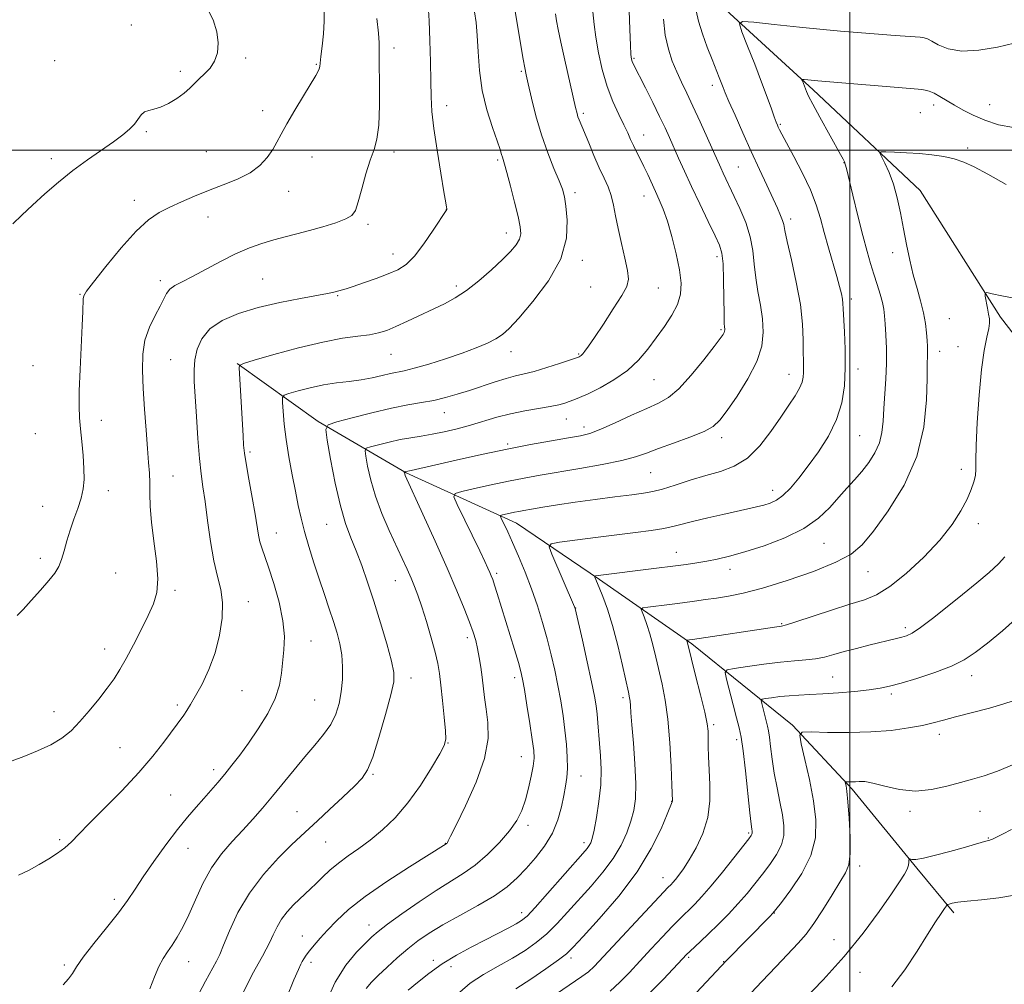
# Model space of a CAD drawing. Extents: x 2179800 to 2182700, y 299800 to 302700.
# Drawn here: x 2180254 to 2180546, y 300253 to 300539 of the extents above; entities that cross this region are included whole.
import ezdxf

# ---------------------------------------------------------------- set-up
doc = ezdxf.new("R2010")
doc.units = 0
doc.header["$MEASUREMENT"] = 0
for name, color, linetype, lineweight in [('BREAKLINE DTM HARD', 7, 'Continuous', 0), ('CONTOUR INDEX', 41, 'Continuous', 13), ('CONTOUR INTERMEDIATE', 44, 'Continuous', 0), ('GRID LINE', 7, 'Continuous', 0), ('SPOT ELEVATION DTM', 2, 'Continuous', 13)]:
    doc.layers.add(name, color=color, linetype=linetype, lineweight=lineweight)

msp = doc.modelspace()

# ---------------------------------------------------------------- linework, layer by layer
at = {"layer": 'BREAKLINE DTM HARD'}
for points in [[(2180334.22, 300638.35, 1123.61), (2180357.4, 300635.7, 1121.62), (2180380.99, 300625.81, 1119.32), (2180414.17, 300607.59, 1116.86), (2180441.44, 300577.35, 1113.66), (2180460.93, 300543.8, 1110.62), (2180489.21, 300517.9, 1107.64), (2180520.83, 300488.1, 1104.97), (2180544.64, 300450.64, 1103.76), (2180563.73, 300425.8, 1101.04), (2180573.15, 300399.6, 1098.31), (2180589.78, 300369.95, 1094.81)], [(2180318.72, 300436.89, 1124.08), (2180342.73, 300419.73, 1120.31), (2180368.69, 300404.49, 1115.91), (2180401.42, 300389.67, 1111.3), (2180425.91, 300372.99, 1107.79), (2180453.29, 300353.87, 1103.76), (2180483.03, 300329.89, 1098.26), (2180500.73, 300310.86, 1095.7), (2180519.84, 300287.47, 1093.76), (2180530.83, 300274.31, 1091.61)]]:
    msp.add_polyline3d(points, dxfattribs=at)
at = {"layer": 'CONTOUR INDEX', "flags": 128}
for points, elevation in [([(2180253.63, 300362.291), (2180255.328, 300364.09), (2180257.765, 300366.737), (2180260.519, 300369.779), (2180262.999, 300372.63), (2180264.757, 300374.876), (2180265.918, 300376.804), (2180266.751, 300378.873), (2180267.497, 300381.436), (2180268.29, 300384.411), (2180269.234, 300387.609), (2180270.378, 300390.853), (2180271.553, 300394.02), (2180272.532, 300396.998), (2180273.137, 300399.7551), (2180273.389, 300402.57), (2180273.354, 300405.801), (2180273.105, 300409.66), (2180272.74, 300413.762), (2180272.361, 300417.579), (2180272.0619, 300420.829), (2180271.906, 300424.245), (2180271.948, 300428.806), (2180272.207, 300435.085), (2180272.88, 300448.117), (2180273.031, 300452.263), (2180273.098, 300456.058), (2180273.281, 300456.9659), (2180274.1179, 300458.311), (2180276.191, 300461.022), (2180279.827, 300465.641), (2180284.341, 300471.14), (2180288.796, 300476.105), (2180292.491, 300479.472), (2180295.666, 300481.593), (2180298.795, 300483.171), (2180302.265, 300484.779), (2180306.104, 300486.462), (2180310.252, 300488.1319), (2180314.595, 300489.744), (2180318.8081, 300491.415), (2180322.513, 300493.307), (2180325.422, 300495.515), (2180327.607, 300497.89), (2180329.229, 300500.215), (2180330.489, 300502.392), (2180331.755, 300504.782), (2180333.435, 300507.864), (2180335.772, 300511.8851), (2180338.341, 300516.171), (2180341.957, 300522.159), (2180342.6819, 300523.444), (2180342.998, 300524.163), (2180343.147, 300524.8), (2180343.268, 300525.832), (2180343.474, 300527.734), (2180343.83, 300530.79), (2180344.218, 300534.523), (2180344.469, 300538.266), (2180344.43, 300541.566)], 1130), ([(2180305.492, 300246.802), (2180309.37, 300254.056), (2180312.566, 300259.983), (2180313.555, 300261.9979), (2180314.713, 300264.7311), (2180316.452, 300268.985), (2180318.947, 300274.355), (2180322.311, 300280.133), (2180326.512, 300285.67), (2180330.922, 300290.5431), (2180334.768, 300294.383), (2180337.546, 300297.028), (2180342.4811, 300301.543), (2180346.052, 300304.85), (2180349.976, 300308.528), (2180353.402, 300311.778), (2180355.724, 300314.148), (2180357.322, 300316.573), (2180358.825, 300320.335), (2180360.682, 300326.21), (2180362.622, 300332.96), (2180364.196, 300338.838), (2180365.032, 300342.657), (2180365.081, 300345.454), (2180364.37, 300348.82), (2180362.973, 300353.913), (2180361.142, 300360.155), (2180359.173, 300366.531), (2180357.308, 300372.217), (2180355.569, 300377.146), (2180353.925, 300381.437), (2180352.344, 300385.327), (2180350.797, 300389.502), (2180349.258, 300394.7651), (2180347.732, 300401.5139), (2180346.368, 300408.533), (2180345.347, 300414.202), (2180344.926, 300417.372), (2180345.655, 300418.778), (2180348.16, 300419.625), (2180352.7609, 300420.852), (2180358.565, 300422.339), (2180364.373, 300423.701), (2180369.247, 300424.655), (2180373.293, 300425.335), (2180376.878, 300425.98), (2180380.326, 300426.786), (2180383.803, 300427.778), (2180387.433, 300428.939), (2180395.025, 300431.474), (2180398.37, 300432.504), (2180401.106, 300433.208), (2180403.661, 300433.795), (2180406.617, 300434.554), (2180410.318, 300435.67), (2180414.147, 300436.916), (2180419.728, 300438.808), (2180419.98, 300438.914), (2180420.223, 300439.043), (2180420.561, 300439.2921), (2180421.007, 300439.735), (2180421.623, 300440.507), (2180422.667, 300441.986), (2180424.445, 300444.609), (2180427.087, 300448.564), (2180430.0279, 300453.045), (2180432.529, 300456.996), (2180434.009, 300459.705), (2180434.517, 300461.832), (2180434.263, 300464.383), (2180433.471, 300468.0729), (2180432.425, 300472.4659), (2180431.425, 300476.837), (2180430.687, 300480.612), (2180430.084, 300483.807), (2180429.406, 300486.589), (2180428.48, 300489.152), (2180427.296, 300491.795), (2180425.8839, 300494.848), (2180424.306, 300498.478), (2180422.7491, 300502.208), (2180419.9489, 300508.984), (2180419.584, 300509.951), (2180419.291, 300510.933), (2180418.884, 300512.627), (2180415.707, 300526.735), (2180414.531, 300532.064), (2180413.743, 300535.794), (2180413.263, 300538.327), (2180412.925, 300540.428)], 1120), ([(2180369.319, 300251.355), (2180372.045, 300253.673), (2180375.436, 300256.368), (2180379.354, 300259.148), (2180383.633, 300261.768), (2180388.002, 300264.162), (2180392.165, 300266.313), (2180398.921, 300269.776), (2180401.254, 300271.003), (2180402.892, 300271.973), (2180404.501, 300273.332), (2180406.902, 300275.864), (2180410.604, 300280.01), (2180420.9769, 300291.8361), (2180422.264, 300293.328), (2180422.921, 300294.183), (2180423.369, 300294.996), (2180423.797, 300296.327), (2180424.339, 300298.726), (2180425.063, 300302.535), (2180425.799, 300307.255), (2180426.313, 300312.1761), (2180426.438, 300316.712), (2180426.276, 300320.779), (2180425.995, 300324.417), (2180425.487, 300330.563), (2180425.237, 300333.137), (2180424.929, 300335.55), (2180424.426, 300338.468), (2180423.571, 300342.684), (2180422.292, 300348.59), (2180420.875, 300354.98), (2180418.761, 300364.351), (2180418.6881, 300364.607), (2180418.588, 300364.849), (2180411.826, 300380.418), (2180411.021, 300382.599), (2180411.618, 300383.519), (2180414.128, 300383.966), (2180424.793, 300385.348), (2180436.578, 300386.842), (2180441.251, 300387.469), (2180445.027, 300388.077), (2180448.003, 300388.718), (2180453.913, 300390.2731), (2180457.971, 300391.24), (2180462.433, 300392.239), (2180469.8969, 300393.86), (2180472.462, 300394.437), (2180474.562, 300394.959), (2180476.448, 300395.538), (2180478.295, 300396.407), (2180480.254, 300397.831), (2180482.457, 300400.018), (2180484.944, 300402.956), (2180487.7341, 300406.579), (2180490.772, 300410.797), (2180493.702, 300415.435), (2180496.095, 300420.292), (2180497.63, 300425.221), (2180498.421, 300430.28), (2180498.69, 300435.582), (2180498.646, 300441.103), (2180498.445, 300446.283), (2180498.099, 300453.079), (2180498.003, 300454.6931), (2180497.8451, 300455.966), (2180497.536, 300457.515), (2180497.005, 300459.664), (2180496.181, 300462.663), (2180493.737, 300471.149), (2180492.461, 300475.679), (2180491.32, 300479.836), (2180490.062, 300483.896), (2180488.351, 300488.296), (2180486, 300493.264), (2180483.444, 300498.1761), (2180481.2689, 300502.202), (2180479.914, 300504.738), (2180479.218, 300506.102), (2180478.87, 300506.841), (2180478.591, 300507.471), (2180478.233, 300508.369), (2180477.679, 300509.881), (2180476.822, 300512.302), (2180475.594, 300515.722), (2180473.937, 300520.183), (2180471.881, 300525.536), (2180469.792, 300530.875), (2180468.1221, 300535.103), (2180467.3779, 300537.412), (2180468.278, 300538.137), (2180471.592, 300537.8979), (2180477.66, 300537.248), (2180485.102, 300536.462), (2180492.106, 300535.748), (2180497.295, 300535.262), (2180501.034, 300534.953), (2180513.433, 300533.991), (2180520.836, 300533.459), (2180522.081, 300533.326), (2180523.042, 300533.028), (2180524.261, 300532.355), (2180526.215, 300531.226), (2180529.123, 300530.059), (2180533.14, 300529.399), (2180538.243, 300529.638), (2180543.708, 300530.55), (2180548.63, 300531.757)], 1110), ([(2180440.188, 300249.9), (2180444.873, 300254.663), (2180450.495, 300260.664), (2180451.708, 300261.926), (2180452.703, 300262.882), (2180455.89, 300265.822), (2180458.238, 300268.053), (2180461.064, 300270.827), (2180464.103, 300273.924), (2180467.034, 300277.065), (2180469.614, 300280.036), (2180471.931, 300282.886), (2180474.152, 300285.726), (2180476.364, 300288.635), (2180478.346, 300291.561), (2180479.793, 300294.419), (2180480.485, 300297.181), (2180480.5221, 300300.056), (2180480.083, 300303.314), (2180479.346, 300307.133), (2180478.484, 300311.334), (2180477.669, 300315.651), (2180477.037, 300319.807), (2180476.5761, 300323.48), (2180476.237, 300326.337), (2180475.969, 300328.201), (2180475.6981, 300329.512), (2180473.949, 300336.2159), (2180473.771, 300337.111), (2180474.052, 300337.493), (2180475.033, 300337.692), (2180476.864, 300337.963), (2180479.322, 300338.287), (2180482.094, 300338.57), (2180484.974, 300338.753), (2180488.18, 300338.898), (2180492.039, 300339.1), (2180496.693, 300339.426), (2180501.543, 300339.844), (2180505.805, 300340.294), (2180508.991, 300340.7561), (2180511.798, 300341.368), (2180515.22, 300342.31), (2180519.915, 300343.699), (2180525.211, 300345.41), (2180530.101, 300347.259), (2180533.893, 300349.15), (2180537.148, 300351.332), (2180540.746, 300354.147), (2180545.247, 300357.806), (2180549.96, 300362.015)], 1100)]:
    msp.add_lwpolyline(points, dxfattribs=dict(at, elevation=elevation))
at = {"layer": 'CONTOUR INTERMEDIATE', "flags": 128}
for points, elevation in [([(2180252.334, 300478.213), (2180254.984, 300480.783), (2180258.158, 300483.7549), (2180261.8, 300487.086), (2180265.809, 300490.587), (2180270.0729, 300494.029), (2180274.437, 300497.2151), (2180282.152, 300502.51), (2180284.8741, 300504.541), (2180286.854, 300506.256), (2180288.286, 300507.788), (2180290.304, 300510.4609), (2180291.298, 300511.345), (2180292.532, 300511.813), (2180294.093, 300512.1529), (2180296.045, 300512.745), (2180298.381, 300513.86), (2180300.817, 300515.3359), (2180302.996, 300516.906), (2180304.676, 300518.362), (2180307.441, 300521.115), (2180309.046, 300522.601), (2180310.671, 300524.309), (2180312.021, 300526.362), (2180312.843, 300528.856), (2180313.07, 300531.769), (2180312.677, 300535.056), (2180311.627, 300538.613), (2180309.821, 300542.1221)], 1132), ([(2180253.966, 300285.418), (2180257.137, 300286.909), (2180260.127, 300288.587), (2180262.941, 300290.27), (2180265.508, 300291.93), (2180267.739, 300293.58), (2180269.671, 300295.311), (2180271.85, 300297.53), (2180274.949, 300300.723), (2180279.383, 300305.184), (2180284.544, 300310.433), (2180289.564, 300315.796), (2180293.732, 300320.68), (2180296.962, 300324.816), (2180302.878, 300332.8481), (2180303.799, 300334.165), (2180304.932, 300335.939), (2180306.414, 300338.481), (2180308.302, 300342.009), (2180310.331, 300346.356), (2180312.157, 300351.261), (2180313.488, 300356.442), (2180314.231, 300361.529), (2180314.343, 300366.128), (2180313.833, 300370.0481), (2180312.91, 300373.886), (2180311.837, 300378.439), (2180310.831, 300384.198), (2180309.947, 300390.417), (2180309.194, 300396.046), (2180308.574, 300400.398), (2180308.046, 300404.253), (2180307.56, 300408.756), (2180307.083, 300414.664), (2180306.639, 300421.182), (2180306.269, 300427.123), (2180306.024, 300431.614), (2180305.9799, 300435.019), (2180306.224, 300438.011), (2180306.881, 300441.112), (2180308.243, 300444.233), (2180310.64, 300447.135), (2180314.313, 300449.627), (2180319.142, 300451.724), (2180324.915, 300453.493), (2180331.294, 300454.985), (2180337.436, 300456.185), (2180345.406, 300457.614), (2180346.95, 300457.923), (2180347.692, 300458.1), (2180349.841, 300458.679), (2180350.98, 300459.025), (2180353.0099, 300459.693), (2180356.143, 300460.772), (2180359.842, 300462.094), (2180363.384, 300463.424), (2180366.244, 300464.661), (2180368.683, 300466.23), (2180371.165, 300468.688), (2180373.981, 300472.322), (2180376.7631, 300476.342), (2180380.806, 300482.482), (2180380.813, 300482.564), (2180380.794, 300482.671), (2180380.757, 300482.82), (2180380.685, 300483.173), (2180380.449, 300484.489), (2180379.8979, 300487.674), (2180378.954, 300493.226), (2180377.854, 300500.008), (2180376.911, 300506.476), (2180376.359, 300511.527), (2180376.112, 300515.823), (2180376.007, 300520.466), (2180375.902, 300526.22), (2180375.752, 300532.485), (2180375.535, 300538.32), (2180375.232, 300543.0671)], 1126), ([(2180292.863, 300251.793), (2180294.212, 300255.321), (2180295.491, 300258.401), (2180296.759, 300260.79), (2180298.067, 300262.772), (2180299.465, 300264.761), (2180300.992, 300267.131), (2180302.654, 300270.074), (2180304.448, 300273.739), (2180306.39, 300278.163), (2180308.576, 300282.956), (2180311.124, 300287.616), (2180314.087, 300291.7531), (2180317.272, 300295.42), (2180320.425, 300298.781), (2180323.363, 300302.006), (2180326.203, 300305.279), (2180329.134, 300308.789), (2180335.544, 300316.631), (2180338.738, 300320.454), (2180341.701, 300323.895), (2180344.297, 300327.041), (2180346.393, 300330.059), (2180347.9021, 300333.101), (2180348.904, 300336.272), (2180349.518, 300339.668), (2180349.846, 300343.3261), (2180349.898, 300347.067), (2180349.6609, 300350.652), (2180349.1309, 300353.934), (2180348.323, 300357.12), (2180347.259, 300360.506), (2180345.967, 300364.325), (2180344.509, 300368.561), (2180342.953, 300373.136), (2180341.376, 300377.935), (2180339.889, 300382.7), (2180338.612, 300387.137), (2180337.616, 300391.084), (2180336.783, 300394.903), (2180335.945, 300399.089), (2180334.991, 300403.973), (2180334.022, 300409.233), (2180333.193, 300414.385), (2180332.624, 300418.985), (2180332.282, 300422.74), (2180332.097, 300425.397), (2180332.083, 300426.845), (2180332.588, 300427.527), (2180334.048, 300428.027), (2180336.74, 300428.793), (2180340.312, 300429.719), (2180344.26, 300430.565), (2180348.155, 300431.158), (2180351.8829, 300431.599), (2180355.408, 300432.062), (2180358.681, 300432.667), (2180361.599, 300433.326), (2180364.044, 300433.898), (2180368.16, 300434.758), (2180371.1279, 300435.502), (2180375.403, 300436.721), (2180380.415, 300438.272), (2180385.338, 300439.929), (2180389.493, 300441.501), (2180392.794, 300442.933), (2180395.302, 300444.209), (2180397.201, 300445.437), (2180399.1779, 300447.232), (2180402.042, 300450.336), (2180406.246, 300455.229), (2180410.826, 300461.3429), (2180414.458, 300467.848), (2180416.175, 300473.99), (2180416.426, 300479.32), (2180416.009, 300483.465), (2180415.551, 300486.273), (2180414.967, 300488.472), (2180413.997, 300491.01), (2180412.477, 300494.628), (2180410.622, 300499.2389), (2180408.744, 300504.546), (2180407.109, 300510.1799), (2180405.801, 300515.469), (2180404.856, 300519.668), (2180404.269, 300522.354), (2180403.8519, 300524.388), (2180403.374, 300526.9541), (2180402.6581, 300530.986), (2180401.743, 300536.411), (2180400.718, 300542.906)], 1122), ([(2180252.1019, 300319.329), (2180255.54, 300320.612), (2180259.631, 300322.205), (2180263.588, 300324.007), (2180266.822, 300325.964), (2180269.542, 300328.204), (2180272.154, 300330.9), (2180274.946, 300334.13), (2180277.741, 300337.5731), (2180280.241, 300340.811), (2180282.257, 300343.5911), (2180284.019, 300346.3109), (2180285.86, 300349.533), (2180288.0089, 300353.614), (2180290.265, 300358.086), (2180292.321, 300362.278), (2180293.903, 300365.763), (2180294.888, 300369.114), (2180295.185, 300373.1481), (2180294.7899, 300378.4031), (2180294.03, 300384.282), (2180293.319, 300389.903), (2180292.968, 300394.578), (2180292.88, 300398.375), (2180292.859, 300401.556), (2180292.742, 300404.445), (2180292.508, 300407.618), (2180292.168, 300411.719), (2180291.745, 300417.147), (2180291.299, 300423.331), (2180290.902, 300429.459), (2180290.65, 300434.884), (2180290.741, 300439.621), (2180291.399, 300443.848), (2180292.732, 300447.694), (2180294.393, 300451.085), (2180295.919, 300453.896), (2180296.986, 300456.05), (2180297.829, 300457.663), (2180298.82, 300458.9), (2180300.297, 300459.947), (2180302.457, 300461.086), (2180305.4631, 300462.62), (2180313.789, 300467.114), (2180318.235, 300469.346), (2180322.317, 300471.096), (2180326.049, 300472.422), (2180329.5511, 300473.476), (2180332.948, 300474.402), (2180336.407, 300475.306), (2180340.104, 300476.284), (2180344.086, 300477.398), (2180347.878, 300478.569), (2180350.878, 300479.685), (2180352.682, 300480.75), (2180353.686, 300482.236), (2180354.49, 300484.73), (2180355.558, 300488.561), (2180356.828, 300493.018), (2180358.105, 300497.126), (2180359.218, 300500.277), (2180360.081, 300503.305), (2180360.632, 300507.407), (2180360.846, 300513.315), (2180360.844, 300519.901), (2180360.785, 300525.575), (2180360.781, 300529.245), (2180360.743, 300531.825), (2180360.537, 300534.728), (2180360.069, 300539.018)], 1128), ([(2180267.1871, 300253.019), (2180268.815, 300254.76), (2180269.981, 300256.358), (2180271.203, 300258.3009), (2180273.172, 300261.141), (2180276.3211, 300265.199), (2180280.067, 300269.8711), (2180283.571, 300274.319), (2180286.241, 300277.964), (2180288.478, 300281.266), (2180290.929, 300284.945), (2180294.055, 300289.48), (2180297.571, 300294.394), (2180301.004, 300298.968), (2180303.982, 300302.656), (2180306.541, 300305.605), (2180308.816, 300308.135), (2180310.931, 300310.525), (2180312.9749, 300312.903), (2180315.025, 300315.356), (2180317.163, 300317.989), (2180319.484, 300320.986), (2180322.085, 300324.547), (2180324.969, 300328.767), (2180327.751, 300333.306), (2180329.952, 300337.717), (2180331.237, 300341.661), (2180331.855, 300345.242), (2180332.55, 300352.187), (2180332.685, 300356.095), (2180332.272, 300360.728), (2180331.107, 300366.208), (2180329.515, 300371.821), (2180327.956, 300376.644), (2180325.998, 300382.291), (2180325.461, 300384.1), (2180325.054, 300386.038), (2180324.019, 300392.274), (2180323.14, 300397.25), (2180322.169, 300402.633), (2180321.351, 300407.252), (2180320.865, 300410.329), (2180320.616, 300412.675), (2180320.44, 300415.495), (2180319.2901, 300435.589), (2180319.416, 300436.297), (2180320.578, 300436.882), (2180323.775, 300437.846), (2180329.576, 300439.513), (2180336.854, 300441.503), (2180344.055, 300443.259), (2180349.931, 300444.369), (2180354.4501, 300444.99), (2180357.884, 300445.425), (2180360.553, 300445.948), (2180362.968, 300446.714), (2180365.687, 300447.849), (2180369.102, 300449.416), (2180380.046, 300454.604), (2180383.232, 300456.305), (2180386.57, 300458.484), (2180390.262, 300461.371), (2180393.9711, 300464.595), (2180397.226, 300467.634), (2180399.655, 300470.089), (2180401.285, 300472.039), (2180402.24, 300473.683), (2180402.629, 300475.279), (2180402.497, 300477.3221), (2180401.873, 300480.365), (2180400.831, 300484.6811), (2180399.626, 300489.421), (2180398.557, 300493.455), (2180397.851, 300495.948), (2180397.444, 300497.246), (2180397.198, 300497.99), (2180396.96, 300498.8), (2180396.52, 300500.217), (2180395.652, 300502.765), (2180394.245, 300506.79), (2180392.628, 300511.948), (2180391.246, 300517.72), (2180390.423, 300523.607), (2180390.011, 300529.178), (2180389.7441, 300534.022), (2180389.408, 300537.871), (2180388.995, 300541.026)], 1124), ([(2180320.501, 300250.631), (2180322.057, 300253.842), (2180323.542, 300256.704), (2180324.9251, 300259.226), (2180326.183, 300261.446), (2180327.33, 300263.509), (2180328.389, 300265.589), (2180329.4039, 300267.812), (2180330.506, 300270.122), (2180331.842, 300272.417), (2180333.506, 300274.602), (2180335.351, 300276.611), (2180337.174, 300278.384), (2180340.416, 300281.352), (2180342.088, 300282.933), (2180343.982, 300284.807), (2180346.16, 300286.888), (2180348.6651, 300289.029), (2180351.522, 300291.139), (2180354.692, 300293.35), (2180358.118, 300295.848), (2180361.74, 300298.8151), (2180365.482, 300302.42), (2180369.266, 300306.829), (2180372.961, 300312.015), (2180376.225, 300317.178), (2180378.665, 300321.327), (2180380.008, 300323.858), (2180380.4601, 300325.707), (2180380.351, 300328.199), (2180379.973, 300332.248), (2180379.48, 300337.1261), (2180378.989, 300341.695), (2180378.565, 300345.161), (2180378.064, 300348.095), (2180377.288, 300351.412), (2180376.115, 300355.733), (2180374.721, 300360.509), (2180373.356, 300364.896), (2180372.2041, 300368.278), (2180371.187, 300370.932), (2180370.16, 300373.361), (2180368.986, 300376.017), (2180367.571, 300379.144), (2180363.74, 300387.488), (2180361.571, 300392.509), (2180359.652, 300397.611), (2180358.245, 300402.404), (2180357.317, 300406.4851), (2180356.762, 300409.453), (2180356.547, 300411.073), (2180356.919, 300411.7911), (2180358.199, 300412.224), (2180360.568, 300412.853), (2180363.657, 300413.627), (2180366.958, 300414.359), (2180370.088, 300414.921), (2180373.161, 300415.401), (2180376.411, 300415.946), (2180380.007, 300416.67), (2180383.846, 300417.575), (2180387.757, 300418.634), (2180395.515, 300420.983), (2180399.575, 300422.047), (2180403.832, 300422.908), (2180411.386, 300424.17), (2180413.891, 300424.683), (2180415.651, 300425.16), (2180417.012, 300425.617), (2180418.337, 300426.104), (2180420.041, 300426.8119), (2180422.554, 300427.968), (2180426.1169, 300429.738), (2180430.227, 300432.06), (2180434.19, 300434.81), (2180437.479, 300437.8679), (2180440.225, 300441.131), (2180442.723, 300444.495), (2180445.17, 300447.866), (2180447.373, 300451.171), (2180449.038, 300454.347), (2180449.94, 300457.408), (2180450.111, 300460.691), (2180449.65, 300464.613), (2180448.677, 300469.392), (2180447.398, 300474.457), (2180446.044, 300479.042), (2180444.795, 300482.584), (2180443.64, 300485.343), (2180442.519, 300487.786), (2180440.242, 300492.811), (2180439.101, 300495.255), (2180437.983, 300497.518), (2180436.931, 300499.5869), (2180435.991, 300501.4741), (2180435.17, 300503.24), (2180434.298, 300505.153), (2180433.1601, 300507.534), (2180431.625, 300510.638), (2180429.875, 300514.459), (2180428.172, 300518.925), (2180426.738, 300523.89), (2180425.627, 300528.907), (2180424.851, 300533.4539), (2180424.373, 300537.255), (2180423.954, 300541.028)], 1118), ([(2180333.361, 300249.348), (2180335.511, 300254.46), (2180336.837, 300257.54), (2180337.535, 300259.052), (2180337.972, 300259.858), (2180338.469, 300260.6889), (2180339.165, 300261.739), (2180340.15, 300263.068), (2180341.5039, 300264.73), (2180343.255, 300266.752), (2180345.418, 300269.152), (2180348.0841, 300271.961), (2180351.646, 300275.263), (2180356.5729, 300279.154), (2180363, 300283.582), (2180369.738, 300287.9089), (2180380.586, 300294.702), (2180380.696, 300294.799), (2180380.815, 300294.94), (2180380.946, 300295.142), (2180381.169, 300295.573), (2180381.869, 300296.98), (2180383.513, 300300.256), (2180386.3121, 300305.915), (2180389.473, 300312.949), (2180391.951, 300319.968), (2180392.981, 300325.864), (2180392.915, 300330.644), (2180392.389, 300334.597), (2180391.917, 300337.997), (2180391.189, 300344.01), (2180390.795, 300346.978), (2180390.352, 300349.871), (2180389.861, 300352.53), (2180389.301, 300354.902), (2180388.549, 300357.357), (2180387.455, 300360.369), (2180385.877, 300364.369), (2180383.702, 300369.602), (2180380.823, 300376.2669), (2180377.278, 300384.261), (2180373.678, 300392.27), (2180368.465, 300403.793), (2180368.301, 300404.194), (2180368.24, 300404.4), (2180368.167, 300404.773), (2180368.183, 300404.804), (2180368.615, 300404.915), (2180369.235, 300405.042), (2180370.212, 300405.2591), (2180384.7889, 300408.599), (2180391.502, 300410.084), (2180398.62, 300411.571), (2180405.553, 300412.903), (2180411.773, 300414.016), (2180416.769, 300414.872), (2180420.291, 300415.502), (2180423.127, 300416.221), (2180426.328, 300417.416), (2180430.621, 300419.32), (2180435.446, 300421.561), (2180439.919, 300423.613), (2180443.417, 300425.173), (2180446.362, 300426.838), (2180449.434, 300429.424), (2180453.079, 300433.418), (2180456.795, 300437.971), (2180459.844, 300441.902), (2180461.682, 300444.324), (2180462.542, 300445.522), (2180462.856, 300446.076), (2180462.984, 300446.4719), (2180463.023, 300446.828), (2180463.002, 300447.17), (2180462.948, 300447.645), (2180462.88, 300448.877), (2180462.813, 300451.614), (2180462.755, 300456.2351), (2180462.67, 300461.657), (2180462.511, 300466.4319), (2180462.198, 300469.568), (2180461.513, 300471.902), (2180460.201, 300474.727), (2180458.127, 300478.976), (2180455.625, 300484.136), (2180453.149, 300489.334), (2180451.058, 300493.862), (2180449.349, 300497.68), (2180446.667, 300503.754), (2180445.353, 300506.619), (2180443.7371, 300509.996), (2180441.686, 300514.146), (2180439.5261, 300518.449), (2180435.894, 300525.633), (2180435.579, 300526.34), (2180435.385, 300527.022), (2180435.237, 300528.384), (2180435.093, 300531.175), (2180434.914, 300535.812), (2180434.681, 300541.384)], 1116), ([(2180356.865, 300251.93), (2180358.419, 300253.753), (2180360.4521, 300255.749), (2180363.075, 300258.212), (2180366.08, 300260.944), (2180369.18, 300263.622), (2180372.212, 300266.023), (2180375.518, 300268.3131), (2180379.5659, 300270.756), (2180384.6, 300273.532), (2180389.984, 300276.483), (2180394.863, 300279.365), (2180398.612, 300282.017), (2180401.544, 300284.607), (2180404.206, 300287.385), (2180406.996, 300290.546), (2180409.712, 300294.067), (2180412.003, 300297.869), (2180413.614, 300301.8321), (2180414.666, 300305.673), (2180415.375, 300309.066), (2180415.917, 300311.824), (2180416.294, 300314.308), (2180416.4689, 300317.015), (2180416.416, 300320.328), (2180416.157, 300324.165), (2180415.727, 300328.329), (2180415.1571, 300332.648), (2180414.4611, 300337.066), (2180413.649, 300341.552), (2180412.727, 300346.086), (2180411.6769, 300350.692), (2180410.479, 300355.401), (2180409.111, 300360.236), (2180407.562, 300365.171), (2180405.82, 300370.172), (2180403.907, 300375.153), (2180401.9781, 300379.835), (2180400.218, 300383.89), (2180398.784, 300387.057), (2180397.707, 300389.343), (2180396.989, 300390.821), (2180396.638, 300391.6009), (2180396.697, 300391.932), (2180397.216, 300392.0961), (2180399.467, 300392.602), (2180400.789, 300392.883), (2180402.051, 300393.129), (2180403.583, 300393.399), (2180405.83, 300393.778), (2180409.14, 300394.326), (2180413.4839, 300395.018), (2180418.7389, 300395.806), (2180424.662, 300396.635), (2180430.525, 300397.417), (2180435.48, 300398.06), (2180438.982, 300398.525), (2180441.691, 300399.004), (2180444.572, 300399.745), (2180448.3469, 300400.91), (2180452.774, 300402.32), (2180457.372, 300403.715), (2180461.747, 300404.969), (2180465.849, 300406.513), (2180469.717, 300408.916), (2180473.365, 300412.526), (2180476.705, 300416.811), (2180479.625, 300421.014), (2180482.028, 300424.53), (2180483.884, 300427.335), (2180485.177, 300429.555), (2180485.921, 300431.324), (2180486.254, 300432.817), (2180486.3419, 300434.218), (2180486.332, 300435.731), (2180486.289, 300437.649), (2180486.2589, 300440.285), (2180486.237, 300443.905), (2180486.029, 300448.583), (2180485.391, 300454.346), (2180484.194, 300461.02), (2180482.763, 300467.6259), (2180481.539, 300472.982), (2180480.837, 300476.259), (2180480.471, 300478.042), (2180480.129, 300479.268), (2180479.541, 300480.7539), (2180478.602, 300482.843), (2180475.45, 300489.653), (2180473.288, 300494.36), (2180470.882, 300499.643), (2180468.38, 300505.186), (2180466.065, 300510.361), (2180464.253, 300514.464), (2180463.149, 300517.033), (2180462.5191, 300518.586), (2180461.362, 300521.582), (2180459.276, 300526.88), (2180457.839, 300530.5681), (2180456.389, 300534.525), (2180455.2269, 300538.226), (2180454.554, 300541.316)], 1112), ([(2180344.96, 300247.647), (2180347.749, 300253.772), (2180350.91, 300258.795), (2180354.043, 300262.612), (2180356.687, 300265.34), (2180358.609, 300267.198), (2180360.489, 300268.812), (2180363.237, 300270.913), (2180367.458, 300273.99), (2180372.54, 300277.571), (2180377.568, 300280.941), (2180385.563, 300285.91), (2180389.128, 300288.44), (2180392.815, 300291.596), (2180396.351, 300295.117), (2180399.3279, 300298.575), (2180401.456, 300301.67), (2180402.916, 300304.609), (2180404.008, 300307.726), (2180404.968, 300311.217), (2180405.773, 300314.725), (2180406.334, 300317.754), (2180406.579, 300320.0519), (2180406.49, 300322.339), (2180406.066, 300325.579), (2180405.34, 300330.356), (2180404.49, 300335.74), (2180403.727, 300340.42), (2180403.186, 300343.502), (2180402.68, 300345.754), (2180401.94, 300348.363), (2180400.7841, 300352.192), (2180395.665, 300368.859), (2180394.888, 300371.326), (2180394.34, 300372.965), (2180393.919, 300374.085), (2180393.5, 300375.072), (2180392.938, 300376.325), (2180392.013, 300378.306), (2180390.488, 300381.488), (2180383.833, 300395.12), (2180382.829, 300397.4181), (2180383.185, 300398.431), (2180385.206, 300399.026), (2180389.001, 300399.89), (2180393.8881, 300400.978), (2180398.988, 300402.063), (2180403.68, 300402.982), (2180408.375, 300403.822), (2180420.1471, 300405.815), (2180426.7781, 300407.003), (2180432.522, 300408.178), (2180436.637, 300409.271), (2180439.876, 300410.396), (2180443.367, 300411.715), (2180447.875, 300413.325), (2180452.725, 300415.074), (2180456.882, 300416.748), (2180459.638, 300418.273), (2180461.607, 300420.149), (2180463.728, 300423.0159), (2180466.649, 300427.2749), (2180469.845, 300432.37), (2180472.496, 300437.506), (2180473.976, 300442.069), (2180474.428, 300446.175), (2180474.186, 300450.122), (2180473.568, 300454.144), (2180472.821, 300458.228), (2180472.176, 300462.298), (2180471.768, 300466.305), (2180471.349, 300470.318), (2180470.572, 300474.431), (2180469.211, 300478.668), (2180467.5091, 300482.758), (2180465.827, 300486.362), (2180462.542, 300493.21), (2180461.822, 300494.772), (2180457.875, 300503.631), (2180455.705, 300508.45), (2180453.572, 300513.101), (2180451.758, 300516.943), (2180450.219, 300520.173), (2180448.827, 300523.201), (2180447.5, 300526.396), (2180446.322, 300529.96), (2180445.424, 300534.055), (2180444.869, 300538.815)], 1114), ([(2180384.571, 300250.79), (2180387.669, 300253.427), (2180391.575, 300256.006), (2180395.918, 300258.5), (2180400.1711, 300260.886), (2180403.924, 300263.175), (2180407.251, 300265.521), (2180410.348, 300268.1149), (2180413.395, 300271.106), (2180416.527, 300274.483), (2180423.439, 300282.181), (2180426.957, 300286.293), (2180430.035, 300290.3771), (2180432.382, 300294.293), (2180434.069, 300297.976), (2180435.26, 300301.377), (2180436.088, 300304.563), (2180436.564, 300308.07), (2180436.666, 300312.553), (2180436.412, 300318.348), (2180435.966, 300324.542), (2180435.528, 300329.902), (2180435.252, 300333.505), (2180435.102, 300335.646), (2180434.997, 300336.924), (2180434.843, 300337.977), (2180434.506, 300339.592), (2180432.761, 300347.472), (2180431.3719, 300353.426), (2180429.837, 300359.317), (2180428.316, 300364.21), (2180426.948, 300367.962), (2180425.866, 300370.631), (2180424.576, 300373.685), (2180424.497, 300373.9), (2180424.552, 300373.99), (2180424.79, 300374.033), (2180442.822, 300376.27), (2180447.646, 300376.885), (2180451.563, 300377.407), (2180454.776, 300377.879), (2180457.708, 300378.372), (2180460.777, 300378.976), (2180464.3929, 300379.84), (2180468.964, 300381.127), (2180474.673, 300382.961), (2180480.803, 300385.3019), (2180486.4089, 300388.068), (2180490.777, 300391.149), (2180494.095, 300394.321), (2180496.776, 300397.33), (2180499.178, 300400.001), (2180501.422, 300402.469), (2180503.573, 300404.947), (2180505.647, 300407.604), (2180507.47, 300410.442), (2180508.818, 300413.418), (2180509.554, 300416.522), (2180509.878, 300419.87), (2180510.076, 300423.609), (2180510.6761, 300432.345), (2180510.876, 300436.94), (2180510.868, 300441.369), (2180510.716, 300445.357), (2180510.52, 300448.625), (2180510.346, 300451.026), (2180510.11, 300452.958), (2180509.688, 300454.956), (2180508.998, 300457.428), (2180508.116, 300460.289), (2180507.16, 300463.328), (2180506.204, 300466.459), (2180505.168, 300470.087), (2180503.931, 300474.74), (2180502.442, 300480.635), (2180500.939, 300486.744), (2180499.035, 300494.615), (2180498.693, 300495.931), (2180498.454, 300496.569), (2180498.068, 300497.35), (2180497.2829, 300498.81), (2180491.199, 300509.802), (2180489.104, 300513.64), (2180487.842, 300516.053), (2180487.224, 300517.37), (2180485.993, 300520.5239), (2180485.88, 300520.876), (2180486.017, 300520.9871), (2180486.522, 300520.951), (2180489.652, 300520.6229), (2180490.602, 300520.535), (2180520.252, 300518.092), (2180521.347, 300517.978), (2180522.369, 300517.8201), (2180523.543, 300517.504), (2180524.956, 300516.915), (2180526.672, 300515.973), (2180530.985, 300513.353), (2180533.563, 300511.879), (2180536.522, 300510.385), (2180539.983, 300508.917), (2180544.015, 300507.583), (2180548.476, 300506.739)], 1108), ([(2180401.198, 300251.843), (2180405.581, 300254.695), (2180410.08, 300257.75), (2180413.793, 300260.366), (2180416.187, 300262.201), (2180418.202, 300264.121), (2180421.146, 300267.29), (2180425.899, 300272.52), (2180431.635, 300279.219), (2180437.097, 300286.44), (2180441.279, 300293.301), (2180444.162, 300299.175), (2180445.978, 300303.499), (2180447.492, 300307.196), (2180447.523, 300307.327), (2180447.53, 300307.434), (2180447.36, 300312.057), (2180447.136, 300317.645), (2180446.759, 300324.6431), (2180446.184, 300331.573), (2180445.392, 300337.289), (2180444.461, 300341.948), (2180442.585, 300349.9409), (2180441.709, 300353.613), (2180440.834, 300356.908), (2180439.949, 300359.6881), (2180439.1459, 300361.866), (2180438.54, 300363.364), (2180438.291, 300364.172), (2180438.737, 300364.536), (2180440.259, 300364.769), (2180446.702, 300365.577), (2180450.515, 300366.069), (2180454.0169, 300366.539), (2180457.287, 300366.995), (2180460.55, 300367.463), (2180464.089, 300368.012), (2180468.429, 300368.8889), (2180474.151, 300370.385), (2180481.4859, 300372.663), (2180489.256, 300375.375), (2180495.927, 300378.043), (2180500.4499, 300380.421), (2180503.703, 300383.189), (2180507.045, 300387.255), (2180511.417, 300393.272), (2180516.083, 300400.853), (2180519.89, 300409.357), (2180521.99, 300418.082), (2180522.7629, 300426.095), (2180522.895, 300432.407), (2180522.951, 300436.338), (2180523.064, 300439.666), (2180523.059, 300440.724), (2180523, 300441.979), (2180522.888, 300443.662), (2180522.71, 300445.945), (2180522.388, 300448.751), (2180521.826, 300451.9411), (2180520.971, 300455.403), (2180519.922, 300459.141), (2180518.822, 300463.1819), (2180517.784, 300467.534), (2180516.816, 300472.107), (2180515.8991, 300476.788), (2180515.002, 300481.451), (2180514.047, 300485.913), (2180512.947, 300489.978), (2180511.668, 300493.46), (2180510.405, 300496.223), (2180509.41, 300498.141), (2180508.938, 300499.163), (2180509.264, 300499.524), (2180510.668, 300499.5361), (2180513.299, 300499.451), (2180516.782, 300499.299), (2180520.612, 300499.051), (2180524.3531, 300498.679), (2180527.8359, 300498.159), (2180530.966, 300497.465), (2180533.777, 300496.529), (2180536.844, 300495.105), (2180540.877, 300492.902), (2180546.287, 300489.846)], 1106), ([(2180398.219, 300240.058), (2180420.683, 300255.427), (2180422.7, 300256.863), (2180424.396, 300258.406), (2180427.157, 300261.332), (2180442.199, 300277.535), (2180444.992, 300280.519), (2180446.218, 300281.801), (2180447.133, 300282.707), (2180447.701, 300283.317), (2180448.46, 300284.198), (2180449.466, 300285.463), (2180450.7829, 300287.307), (2180452.474, 300289.945), (2180454.513, 300293.51), (2180456.509, 300297.8), (2180457.983, 300302.532), (2180458.599, 300307.425), (2180458.598, 300312.2109), (2180458.366, 300316.626), (2180458.213, 300320.447), (2180458.157, 300323.612), (2180458.141, 300326.103), (2180458.083, 300328.0589), (2180457.802, 300330.266), (2180457.095, 300333.67), (2180455.858, 300338.806), (2180454.406, 300344.58), (2180451.955, 300354.195), (2180451.861, 300354.493), (2180451.683, 300354.974), (2180451.731, 300355.013), (2180453.462, 300355.241), (2180478.4661, 300358.939), (2180479.823, 300359.154), (2180481.318, 300359.536), (2180484.0719, 300360.409), (2180494.575, 300363.859), (2180500.075, 300365.615), (2180504.349, 300366.962), (2180507.965, 300368.463), (2180511.8701, 300370.889), (2180516.7129, 300374.758), (2180521.942, 300379.5811), (2180526.706, 300384.617), (2180530.342, 300389.243), (2180532.929, 300393.301), (2180534.731, 300396.749), (2180535.982, 300399.574), (2180536.785, 300401.8779), (2180537.211, 300403.786), (2180537.3501, 300405.583), (2180537.37, 300408.17), (2180537.46, 300412.6021), (2180537.77, 300419.477), (2180538.297, 300427.546), (2180539, 300435.0999), (2180539.816, 300440.788), (2180540.595, 300444.688), (2180541.163, 300447.234), (2180541.394, 300448.875), (2180541.34, 300450.113), (2180541.0979, 300451.463), (2180540.762, 300453.271), (2180540.1369, 300456.812), (2180540.066, 300457.6779), (2180540.596, 300457.872), (2180542.181, 300457.558), (2180545.068, 300456.92), (2180548.671, 300456.213)], 1104), ([(2180429.102, 300251.066), (2180431.931, 300253.732), (2180434.78, 300256.658), (2180437.8529, 300259.948), (2180441.243, 300263.601), (2180444.601, 300267.199), (2180447.467, 300270.225), (2180449.527, 300272.325), (2180451.055, 300273.812), (2180452.469, 300275.165), (2180454.145, 300276.827), (2180456.274, 300279.097), (2180459.002, 300282.2389), (2180462.335, 300286.317), (2180465.726, 300290.59), (2180470.113, 300296.208), (2180470.832, 300297.17), (2180471.055, 300297.559), (2180471.126, 300297.844), (2180471.13, 300298.14), (2180471.085, 300298.476), (2180470.993, 300299.024), (2180470.797, 300300.534), (2180470.421, 300303.903), (2180469.116, 300316.283), (2180468.429, 300322.253), (2180467.853, 300326.261), (2180467.271, 300329.078), (2180466.517, 300331.983), (2180465.495, 300335.863), (2180463.51, 300343.487), (2180463.128, 300345.411), (2180463.732, 300346.233), (2180465.842, 300346.6589), (2180469.72, 300347.242), (2180474.615, 300347.933), (2180479.516, 300348.529), (2180483.63, 300348.893), (2180487.0031, 300349.1459), (2180489.895, 300349.471), (2180492.572, 300350.012), (2180495.311, 300350.747), (2180498.3939, 300351.617), (2180501.976, 300352.557), (2180505.703, 300353.481), (2180513.833, 300355.462), (2180515.44, 300355.875), (2180516.8441, 300356.306), (2180518.511, 300357.115), (2180520.967, 300358.7269), (2180524.553, 300361.413), (2180528.891, 300364.829), (2180533.418, 300368.478), (2180537.63, 300371.929), (2180541.244, 300375.0059), (2180544.036, 300377.598), (2180545.897, 300379.711)], 1102), ([(2180444.303, 300239.674), (2180463.406, 300260.0891), (2180476.404, 300273.232), (2180477.29, 300274.153), (2180478.187, 300275.232), (2180479.817, 300277.334), (2180482.616, 300281.0611), (2180485.859, 300285.9519), (2180488.531, 300291.278), (2180489.85, 300296.493), (2180489.961, 300301.774), (2180489.239, 300307.481), (2180488.054, 300313.736), (2180486.753, 300319.713), (2180485.677, 300324.348), (2180485.219, 300326.884), (2180485.977, 300327.789), (2180488.599, 300327.8421), (2180493.445, 300327.712), (2180499.71, 300327.656), (2180506.301, 300327.822), (2180512.287, 300328.31), (2180517.397, 300329.016), (2180521.526, 300329.782), (2180524.73, 300330.505), (2180527.717, 300331.283), (2180531.359, 300332.269), (2180541.348, 300334.913), (2180545.666, 300336.115), (2180548.361, 300337.0591)], 1098), ([(2180459.803, 300238.859), (2180474.031, 300254.004), (2180478.199, 300258.4161), (2180484.743, 300265.313), (2180487.082, 300267.996), (2180489.405, 300271.122), (2180492.057, 300275.186), (2180494.766, 300279.574), (2180497.107, 300283.399), (2180498.744, 300286.114), (2180499.708, 300288.5379), (2180500.116, 300291.831), (2180500.098, 300296.732), (2180499.8181, 300302.297), (2180499.451, 300307.156), (2180499.142, 300310.268), (2180498.915, 300311.894), (2180498.7071, 300312.95), (2180498.806, 300313.068), (2180499.148, 300313.075), (2180499.788, 300313.06), (2180500.666, 300313.062), (2180501.689, 300313.112), (2180502.848, 300313.194), (2180504.452, 300313.126), (2180506.891, 300312.681), (2180510.421, 300311.765), (2180514.759, 300310.799), (2180519.488, 300310.334), (2180524.224, 300310.7519), (2180528.724, 300311.766), (2180532.781, 300312.914), (2180536.317, 300313.875), (2180539.784, 300314.868), (2180543.762, 300316.248), (2180548.637, 300318.299)], 1096), ([(2180486.191, 300248.378), (2180492.177, 300254.506), (2180498.373, 300261.36), (2180503.985, 300268.3), (2180508.702, 300274.689), (2180512.334, 300279.886), (2180514.7721, 300283.447), (2180516.232, 300285.71), (2180517.012, 300287.205), (2180517.38, 300288.3719), (2180517.497, 300289.277), (2180517.494, 300289.896), (2180517.581, 300290.3101), (2180517.827, 300290.24), (2180518.367, 300290.111), (2180519.565, 300290.118), (2180521.847, 300290.478), (2180525.418, 300291.325), (2180529.615, 300292.452), (2180533.5541, 300293.565), (2180539.905, 300295.407), (2180540.705, 300295.612), (2180541.4459, 300295.772), (2180541.719, 300295.8649), (2180542.096, 300296.036), (2180545.256, 300297.607), (2180547.933, 300298.92)], 1094), ([(2180512.506, 300252.346), (2180516.295, 300257.376), (2180519.924, 300262.897), (2180523.054, 300267.911), (2180525.42, 300271.634), (2180527.059, 300274.113), (2180528.083, 300275.6079), (2180528.635, 300276.381), (2180528.986, 300276.711), (2180529.437, 300276.88), (2180530.302, 300277.117), (2180531.961, 300277.4309), (2180534.807, 300277.776), (2180539.048, 300278.147), (2180544.15, 300278.698), (2180549.395, 300279.623)], 1092)]:
    msp.add_lwpolyline(points, dxfattribs=dict(at, elevation=elevation))
at = {"layer": 'GRID LINE', "flags": 128}
for points in [[(2180500, 300000), (2180500, 302500)], [(2180000, 300500), (2182500, 300500)]]:
    msp.add_lwpolyline(points, dxfattribs=at)
at = {"layer": 'SPOT ELEVATION DTM'}
for p in [(2180287.38, 300537.08, 1132.76), (2180365.17, 300530.27, 1127.48), (2180321.19, 300527.37, 1131.72), (2180264.68, 300526.5, 1133.6), (2180342.13, 300525.5, 1130.12), (2180436.18, 300527.24, 1115.81), (2180301.9, 300523.4, 1132.37), (2180402.86, 300523.37, 1122.19), (2180459.32, 300519.26, 1112.49), (2180380.67, 300513.19, 1125.37), (2180524.84, 300513.41, 1107.48), (2180541.45, 300513.53, 1108.98), (2180326.26, 300511.69, 1130.59), (2180421.13, 300510.94, 1119.7), (2180520.87, 300511.13, 1107.1), (2180479.51, 300507.66, 1109.82), (2180291.83, 300505.53, 1131.8), (2180439.05, 300504.49, 1117.31), (2180309.57, 300499.65, 1130.96), (2180365.15, 300499.54, 1127.56), (2180534.9, 300500.67, 1106.31), (2180263.71, 300497.56, 1132.48), (2180340.86, 300497.98, 1129.14), (2180395.77, 300497.1, 1124.25), (2180498.31, 300496.38, 1108.05), (2180467.05, 300495.07, 1113.04), (2180333.95, 300487.84, 1129.32), (2180418.72, 300487.51, 1121.56), (2180288.31, 300485.15, 1130.56), (2180439.1, 300486.5, 1118.7), (2180380.6, 300482.57, 1126.02), (2180310.1, 300480.23, 1129.32), (2180357.44, 300478.08, 1127.69), (2180482.48, 300479.68, 1111.57), (2180398.33, 300475.55, 1124.64), (2180364.81, 300469.34, 1126.67), (2180512.71, 300469.66, 1106.65), (2180420.82, 300467.44, 1121.6), (2180460.68, 300468.55, 1116.45), (2180295.98, 300461.44, 1128.39), (2180326.23, 300461.94, 1126.91), (2180383.62, 300459.87, 1124.42), (2180423.35, 300459.56, 1121.12), (2180443.39, 300459.22, 1119.07), (2180272.21, 300457.36, 1130.09), (2180348.41, 300456.97, 1125.87), (2180500.53, 300456.02, 1109.58), (2180529.45, 300450.12, 1104.83), (2180461.94, 300446.89, 1116.19), (2180399.78, 300440.4, 1121.36), (2180526.66, 300440.47, 1105.41), (2180532.06, 300441.85, 1104.8), (2180299, 300437.99, 1126.98), (2180364.25, 300439.61, 1123.1), (2180419.8, 300439.68, 1120.14), (2180258.33, 300436.27, 1130.94), (2180502.5, 300435.31, 1109.47), (2180442.03, 300432.11, 1117.1), (2180482.02, 300433.74, 1112.7), (2180278.47, 300420.06, 1129.51), (2180380.07, 300422.35, 1119.26), (2180416.1, 300420.5, 1117.22), (2180421.32, 300418.1, 1116.51), (2180258.98, 300416.14, 1131.04), (2180462.12, 300414.92, 1113.53), (2180502.95, 300415.57, 1109.06), (2180398.79, 300413.02, 1116.25), (2180322.53, 300410.71, 1123.73), (2180533.02, 300405.58, 1104.45), (2180299.73, 300403.63, 1127.19), (2180441.07, 300404.57, 1113.02), (2180280.61, 300399.22, 1129.51), (2180477.23, 300399.32, 1110.6), (2180261.16, 300394.59, 1130.79), (2180345.21, 300389.29, 1120.86), (2180538.11, 300389.52, 1103.53), (2180330.28, 300386.72, 1123.26), (2180492.37, 300383.66, 1107.14), (2180260.45, 300379.23, 1130.35), (2180448.66, 300381.01, 1108.72), (2180464.62, 300375.99, 1107.42), (2180282.72, 300374.84, 1129.13), (2180395.49, 300374.83, 1113.69), (2180505.4, 300375.26, 1105.16), (2180365.56, 300372.58, 1118.83), (2180300.33, 300369.74, 1127.67), (2180322.01, 300366.43, 1125.26), (2180418.9, 300364.48, 1109.97), (2180479.87, 300359.84, 1104.13), (2180516.42, 300358.75, 1102.39), (2180386.8, 300355.77, 1116.44), (2180340.59, 300354.75, 1123.24), (2180279.47, 300352.38, 1128.62), (2180370.15, 300343.85, 1119.39), (2180400.8, 300343.9, 1114.47), (2180494.99, 300344.14, 1101.02), (2180536.12, 300344.51, 1099.41), (2180320.17, 300340.05, 1125.05), (2180432.87, 300337.97, 1108.38), (2180512.28, 300339.03, 1099.65), (2180300.96, 300335.82, 1126.31), (2180341.62, 300337.28, 1123.07), (2180264.53, 300333.88, 1128.63), (2180459.71, 300329.96, 1103.71), (2180526.52, 300327.11, 1097.49), (2180381.08, 300324.58, 1117.95), (2180466.52, 300325.51, 1102.42), (2180284.01, 300323.22, 1126.92), (2180402.83, 300320.53, 1114.8), (2180311.79, 300316.68, 1124.45), (2180358.88, 300315.32, 1119.84), (2180420.43, 300314.75, 1111.28), (2180299.06, 300309.19, 1124.96), (2180447.31, 300307.34, 1106.04), (2180336.45, 300304.25, 1120.88), (2180517.84, 300304.32, 1095.64), (2180538.52, 300304.38, 1095.02), (2180404.75, 300300.17, 1113.6), (2180470.05, 300297.92, 1102.23), (2180266.19, 300295.97, 1126.25), (2180344.94, 300295.28, 1119.11), (2180380.33, 300294.89, 1116.06), (2180421.32, 300295.04, 1110.45), (2180541.05, 300296.48, 1094.09), (2180304.15, 300293.36, 1123.2), (2180502.94, 300288.14, 1095.56), (2180444.71, 300284.73, 1104.69), (2180282.38, 300278.27, 1124.4), (2180402.91, 300274.38, 1110.53), (2180477.72, 300274.22, 1097.95), (2180357.68, 300270.68, 1114.65), (2180337.99, 300267.44, 1116.71), (2180495.37, 300266.3, 1094.81), (2180304.32, 300259.88, 1121.28), (2180340.54, 300259.6, 1115.57), (2180376.72, 300260.19, 1110.37), (2180417.48, 300260.92, 1105.61), (2180452.38, 300261.15, 1099.76), (2180462.7, 300259.88, 1098.06), (2180267.59, 300258.87, 1124.28), (2180381.99, 300258.31, 1109.42), (2180423.33, 300257.51, 1104.05), (2180503.09, 300256.66, 1093.27)]:
    msp.add_point(p, dxfattribs=at)

doc.saveas('drawing.dxf')
